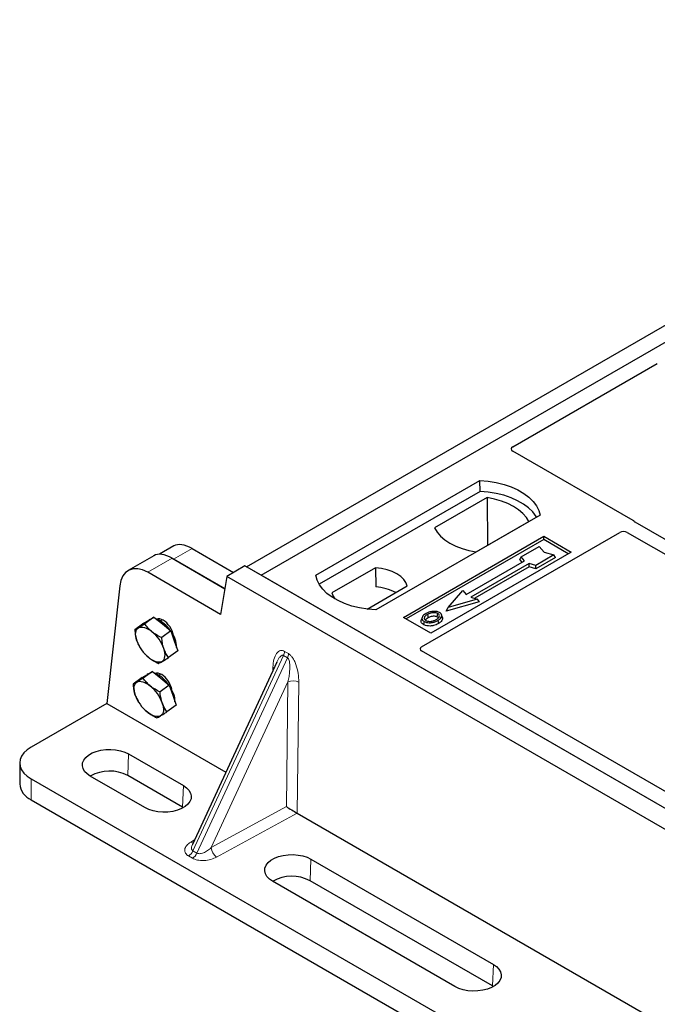
# Model space of a CAD drawing. Units: millimetres. Extents: x 0 to 420, y 0 to 297.
# Drawn here: x 227 to 236, y 105 to 120 of the extents above; entities that cross this region are included whole.
import ezdxf

# ---------------------------------------------------------------- set-up
doc = ezdxf.new("R2010")
doc.units = ezdxf.units.MM

msp = doc.modelspace()

# ---------------------------------------------------------------- linework, layer by layer
at = {"color": 7, "linetype": 'Continuous', "lineweight": 25}
for p, q in [((230.04126, 111.59388), (244.74908, 120.08452)), ((230.26753, 111.46325), (244.97535, 119.9539)), ((234.17021, 113.45497), (236.41276, 114.74957)), ((236.03807, 112.312), (234.17021, 113.39029)), ((231.11606, 111.46325), (233.66164, 112.93279)), ((233.66427, 112.76529), (233.66164, 112.93279)), ((233.66427, 112.76529), (231.16715, 111.32374)), ((233.7758, 112.66925), (232.95845, 112.1974)), ((233.7758, 112.66925), (233.78031, 111.92645)), ((234.59502, 112.39396), (232.04944, 110.92442)), ((233.60405, 111.82471), (234.4214, 112.29655)), ((243.17255, 108.18519), (236.07105, 112.2848)), ((232.4737, 110.81013), (234.65159, 112.06739)), ((234.65159, 112.01745), (232.51696, 110.78515)), ((232.75599, 110.35262), (235.83293, 112.1289)), ((234.65159, 112.06739), (235.07586, 111.82247)), ((234.65159, 112.01745), (234.65159, 112.06739)), ((235.0326, 111.7975), (234.65159, 112.01745)), ((235.94546, 112.1287), (242.97456, 108.07089)), ((228.9143, 111.91755), (228.69028, 111.78822)), ((229.19682, 111.87776), (229.84117, 111.50579)), ((234.29996, 111.74788), (234.5828, 111.91116)), ((234.5828, 111.91116), (234.65823, 111.82408)), ((228.60495, 111.76636), (228.20602, 111.53606)), ((228.88747, 111.72658), (229.70431, 111.25503)), ((229.70431, 111.25503), (228.9112, 111.71288)), ((235.07586, 111.82247), (232.89797, 110.5652)), ((234.283, 111.70701), (234.29996, 111.74788)), ((234.31597, 111.66895), (234.283, 111.70701)), ((234.35087, 111.6891), (234.29996, 111.74788)), ((234.80907, 111.78053), (234.52623, 111.61725)), ((234.8326, 111.74028), (234.52898, 111.56501)), ((234.65823, 111.82408), (234.80907, 111.78053)), ((234.8326, 111.74028), (234.80907, 111.78053)), ((230.01751, 111.60758), (229.73467, 111.4443)), ((260.75799, 93.86148), (230.01751, 111.60758)), ((230.26753, 111.46325), (230.04126, 111.59388)), ((232.04363, 111.57948), (231.36722, 111.189)), ((232.04363, 111.57948), (232.04588, 111.2817)), ((233.44577, 111.1666), (234.35087, 111.6891)), ((234.42441, 111.64664), (233.51931, 111.12414)), ((234.42716, 111.5944), (233.58148, 111.1062)), ((234.52623, 111.61725), (234.42441, 111.64664)), ((234.42716, 111.5944), (234.42441, 111.64664)), ((234.52898, 111.56501), (234.42716, 111.5944)), ((234.52898, 111.56501), (234.52623, 111.61725)), ((229.64038, 110.8565), (228.51033, 111.50886)), ((229.73467, 111.4443), (229.64038, 110.8565)), ((260.47515, 93.6982), (229.73467, 111.4443)), ((260.5317, 93.99212), (230.26753, 111.46325)), ((228.07416, 111.29782), (227.87575, 109.47526)), ((231.91081, 110.93703), (232.53366, 111.29659)), ((233.16859, 110.96413), (233.39486, 111.22538)), ((233.62114, 111.09475), (233.16859, 110.96413)), ((233.39486, 111.22538), (233.44577, 111.1666)), ((233.51931, 111.12414), (233.62114, 111.09475)), ((233.62114, 111.09475), (233.65229, 111.05229)), ((233.65229, 111.05229), (233.13743, 110.90368)), ((233.13743, 110.90368), (233.16859, 110.96413)), ((228.60637, 110.81515), (228.46393, 110.70981)), ((228.53861, 110.77662), (228.52487, 110.76646)), ((228.52815, 110.76842), (228.60637, 110.81515)), ((228.53861, 110.77662), (228.54495, 110.78085)), ((228.54495, 110.78085), (228.56148, 110.78833)), ((228.60637, 110.81515), (228.73746, 110.70777)), ((232.89797, 110.5652), (232.4737, 110.81013)), ((232.76455, 110.80964), (232.75087, 110.7687)), ((233.08137, 110.80814), (233.06768, 110.84911)), ((228.44992, 110.72168), (228.30748, 110.61634)), ((228.44992, 110.72168), (228.52815, 110.76842)), ((228.73514, 110.77272), (228.70866, 110.75314)), ((228.73746, 110.70777), (228.86854, 110.60039)), ((228.86854, 110.60039), (228.7261, 110.49504)), ((228.86854, 110.60039), (228.9214, 110.44627)), ((228.38338, 110.35394), (228.38577, 110.34988)), ((228.9214, 110.44627), (228.97425, 110.29215)), ((228.46637, 110.24089), (228.46804, 110.23908)), ((228.46841, 110.23946), (228.52426, 110.18591)), ((228.97425, 110.29215), (228.83181, 110.1868)), ((239.7859, 106.22967), (232.75599, 110.28794)), ((230.51093, 110.11632), (229.20165, 107.28703)), ((230.51168, 110.11598), (230.50762, 110.10774)), ((228.42486, 109.87859), (228.28242, 109.77324)), ((228.42486, 109.87859), (228.50309, 109.92532)), ((228.58132, 109.97206), (228.43888, 109.86671)), ((228.51355, 109.93353), (228.49981, 109.92336)), ((228.50309, 109.92532), (228.58132, 109.97206)), ((228.51355, 109.93353), (228.53642, 109.94523)), ((228.58132, 109.97206), (228.7124, 109.86467)), ((228.71008, 109.92962), (228.68361, 109.91004)), ((228.7124, 109.86467), (228.84348, 109.75729)), ((228.84348, 109.75729), (228.70104, 109.65194)), ((228.84348, 109.75729), (228.89634, 109.60317)), ((228.89634, 109.60317), (228.94919, 109.44905)), ((227.87575, 109.47526), (226.69919, 108.79604)), ((227.87575, 109.47526), (229.72125, 108.40987)), ((228.35837, 109.51077), (228.36071, 109.50678)), ((228.94919, 109.44905), (228.80675, 109.3437)), ((228.44131, 109.39779), (228.44298, 109.39598)), ((228.44335, 109.39636), (228.49921, 109.34281)), ((228.21308, 108.6903), (229.0616, 108.20046)), ((226.52345, 108.55112), (226.52345, 108.2245)), ((228.46627, 107.85678), (227.61774, 108.34662)), ((229.04678, 107.86528), (228.19825, 108.35513)), ((226.69919, 108.3062), (260.13119, 89.00631)), ((226.69919, 107.97958), (260.13119, 88.67969)), ((229.06117, 107.85653), (229.04678, 107.86528)), ((230.82612, 107.77204), (244.14623, 100.0825)), ((229.20635, 107.29138), (229.20379, 107.28604)), ((231.0415, 107.05749), (233.86993, 105.42467)), ((233.2746, 105.08099), (230.44617, 106.71381)), ((233.85511, 105.0895), (231.02668, 106.72231)), ((233.8695, 105.08074), (233.85511, 105.0895))]:
    msp.add_line(p, q, dxfattribs=at)
at = {"color": 8, "linetype": 'Continuous', "lineweight": 18}
for p, q in [((228.9112, 111.71288), (229.19682, 111.87776)), ((228.51033, 111.50886), (228.88747, 111.72658)), ((229.21071, 107.18718), (230.61365, 110.21886)), ((230.67604, 110.18284), (229.2731, 107.15116)), ((230.67604, 110.18284), (230.61365, 110.21886)), ((230.62989, 110.28254), (230.69228, 110.24653)), ((230.44735, 109.97892), (230.45009, 110.03741)), ((230.68448, 109.80836), (229.49443, 107.23674)), ((230.65945, 107.87238), (230.68448, 109.80836)), ((230.85169, 109.80557), (230.82541, 107.77246)), ((228.19825, 108.35513), (228.21308, 108.6903)), ((226.69919, 108.3062), (226.69919, 107.97958)), ((229.04678, 107.86528), (229.0616, 108.20046)), ((229.49443, 107.23674), (230.65945, 107.87238)), ((230.82612, 107.77204), (229.57684, 107.09043)), ((229.17525, 107.32227), (229.23479, 107.35864)), ((229.21071, 107.18718), (229.2731, 107.15116)), ((229.20454, 107.07133), (229.14215, 107.10734)), ((231.02668, 106.72231), (231.0415, 107.05749)), ((233.85511, 105.0895), (233.86993, 105.42467))]:
    msp.add_line(p, q, dxfattribs=at)
at = {"color": 7, "linetype": 'Continuous', "lineweight": 25, "flags": 128}
for points in [[(233.66164, 112.93279), (233.79038, 112.92146), (233.9156, 112.90082), (234.0353, 112.8712), (234.14754, 112.83309), (234.25054, 112.78708), (234.34262, 112.73392), (234.42232, 112.67446), (234.48835, 112.60967), (234.53965, 112.54057), (234.5754, 112.46828), (234.59502, 112.39396)], [(234.54089, 112.36271), (234.53237, 112.37703), (234.48145, 112.4453), (234.41604, 112.50932), (234.33718, 112.56807), (234.24614, 112.62063), (234.14436, 112.66615), (234.03347, 112.70391), (233.91522, 112.73331), (233.79149, 112.75388), (233.66427, 112.76529)], [(234.4214, 112.29655), (234.3816, 112.36136), (234.32789, 112.42273), (234.26114, 112.47969), (234.18243, 112.5313), (234.09303, 112.57673), (233.99438, 112.61526), (233.88806, 112.64627), (233.7758, 112.66925)], [(232.95845, 112.1974), (232.99826, 112.1326), (233.05197, 112.07122), (233.11871, 112.01427), (233.19742, 111.96266), (233.28682, 111.91722), (233.38547, 111.87869), (233.49179, 111.84769), (233.60405, 111.82471)], [(232.53366, 111.29659), (232.51426, 111.34915), (232.48021, 111.39917), (232.43244, 111.4453), (232.37224, 111.48629), (232.30123, 111.52105), (232.22132, 111.54862), (232.13468, 111.56828), (232.04363, 111.57948)], [(232.04944, 110.92442), (231.9207, 110.93575), (231.79548, 110.95639), (231.67578, 110.98601), (231.56354, 111.02412), (231.46054, 111.07013), (231.36846, 111.12329), (231.28876, 111.18275), (231.22273, 111.24754), (231.17143, 111.31664), (231.13568, 111.38893), (231.11606, 111.46325)], [(231.36722, 111.189), (231.38663, 111.13644), (231.41289, 111.09596)], [(232.86121, 110.80779), (232.85631, 110.83187), (232.85141, 110.85596)], [(232.99792, 110.81988), (233.00285, 110.84395), (233.00778, 110.86803)], [(233.06802, 110.82361), (233.07491, 110.80179), (233.0818, 110.77996)], [(228.34032, 110.44742), (228.33017, 110.48174), (228.32376, 110.51444), (228.32122, 110.54496), (228.32259, 110.57276), (228.32785, 110.59739), (228.33689, 110.61841), (228.34958, 110.63547), (228.36569, 110.64827)], [(228.36569, 110.64827), (228.38495, 110.6566), (228.40703, 110.66031), (228.43155, 110.65934), (228.45808, 110.65371), (228.48619, 110.64351), (228.51538, 110.62892), (228.54515, 110.61018), (228.575, 110.58762)], [(232.79678, 110.74584), (232.79185, 110.72177), (232.78692, 110.6977)], [(233.0082, 110.76174), (233.01315, 110.73768), (233.01809, 110.71361)], [(228.73357, 110.12526), (228.74968, 110.13807), (228.76237, 110.15513), (228.77142, 110.17615), (228.77668, 110.20077), (228.77804, 110.22858), (228.77551, 110.2591), (228.7691, 110.29179), (228.75894, 110.32612)], [(228.73357, 110.12526), (228.71431, 110.11693), (228.69224, 110.11322), (228.66772, 110.11419), (228.64118, 110.11982), (228.61308, 110.13002), (228.58389, 110.14462), (228.55412, 110.16335), (228.52426, 110.18591)], [(228.31527, 109.60432), (228.30511, 109.63864), (228.2987, 109.67134), (228.29616, 109.70186), (228.29753, 109.72967), (228.30279, 109.75429), (228.31184, 109.77531), (228.32452, 109.79237), (228.34064, 109.80517)], [(228.34064, 109.80517), (228.3599, 109.8135), (228.38197, 109.81721), (228.40649, 109.81625), (228.43303, 109.81061), (228.46113, 109.80041), (228.49032, 109.78582), (228.52009, 109.76708), (228.54995, 109.74453)], [(228.73388, 109.48302), (228.74404, 109.4487), (228.75045, 109.416), (228.75299, 109.38548), (228.75162, 109.35767), (228.74636, 109.33305), (228.73731, 109.31203), (228.72463, 109.29497), (228.70851, 109.28217)], [(228.70851, 109.28217), (228.68926, 109.27384), (228.66718, 109.27013), (228.64266, 109.27109), (228.61613, 109.27673), (228.58802, 109.28693), (228.55883, 109.30152), (228.52906, 109.32026), (228.49921, 109.34281)], [(226.69919, 108.79604), (226.63804, 108.75471), (226.58885, 108.70837), (226.55282, 108.65815), (226.53084, 108.6053), (226.52345, 108.55112), (226.53084, 108.49694), (226.55282, 108.44408), (226.58885, 108.39387), (226.63804, 108.34753), (226.69919, 108.3062)], [(227.61774, 108.34662), (227.56812, 108.38113), (227.53032, 108.4203), (227.50563, 108.46282), (227.4949, 108.50724), (227.49848, 108.55204), (227.51627, 108.59569), (227.54765, 108.63672), (227.59155, 108.67371), (227.64648, 108.70542), (227.71057, 108.73077), (227.78163, 108.74888), (227.85725, 108.75915), (227.93485, 108.76122), (228.01179, 108.75503), (228.08545, 108.74077), (228.15331, 108.71895), (228.21308, 108.6903)], [(229.0616, 108.20046), (229.11123, 108.16596), (229.14903, 108.12678), (229.17372, 108.08426), (229.18445, 108.03984), (229.18086, 107.99504), (229.16308, 107.95139), (229.1317, 107.91037), (229.0878, 107.87337), (229.03287, 107.84166), (228.96878, 107.81631), (228.89772, 107.7982), (228.8221, 107.78793), (228.7445, 107.78586), (228.66756, 107.79206), (228.5939, 107.80631), (228.52604, 107.82813), (228.46627, 107.85678)], [(230.44617, 106.71381), (230.39654, 106.74831), (230.35874, 106.78749), (230.33406, 106.83001), (230.32332, 106.87442), (230.32691, 106.91922), (230.3447, 106.96288), (230.37607, 107.0039), (230.41998, 107.0409), (230.47491, 107.07261), (230.53899, 107.09795), (230.61006, 107.11607), (230.68568, 107.12633), (230.76328, 107.1284), (230.84022, 107.12221), (230.91387, 107.10796), (230.98174, 107.08614), (231.0415, 107.05749)], [(233.86993, 105.42467), (233.91956, 105.39017), (233.95736, 105.35099), (233.98205, 105.30847), (233.99278, 105.26405), (233.98919, 105.21926), (233.9714, 105.1756), (233.94003, 105.13458), (233.89613, 105.09758), (233.84119, 105.06587), (233.77711, 105.04053), (233.70604, 105.02241), (233.63042, 105.01214), (233.55282, 105.01007), (233.47588, 105.01627), (233.40223, 105.03052), (233.33436, 105.05234), (233.2746, 105.08099)]]:
    msp.add_lwpolyline(points, dxfattribs=at)
at = {"color": 8, "linetype": 'Continuous', "lineweight": 18, "flags": 128}
msp.add_lwpolyline([(230.46809, 110.02373), (230.46476, 110.02681), (230.45009, 110.03741)], dxfattribs=at)
at = {"color": 7, "linetype": 'Continuous', "lineweight": 25}
for centre, radius, start, end in [((231.99886, 110.50493), 0.77819, 62.50722, 86.535942), ((228.45919, 110.34071), 0.4808, 33.881764, 66.902381), ((228.1846, 110.11757), 0.61104, 19.956043, 50.28814), ((228.53334, 110.33465), 0.42361, 1.108956, 36.750428), ((228.91467, 110.65596), 0.61104, 199.956043, 230.28814), ((228.44473, 109.50977), 0.46524, 33.366567, 67.98401), ((228.15954, 109.27447), 0.61104, 19.956043, 50.28814), ((228.36885, 109.42157), 0.57784, 19.619847, 34.037021), ((228.88961, 109.81287), 0.61104, 199.956043, 230.28814), ((228.64737, 109.51335), 0.28476, 357.261506, 21.042068), ((227.91618, 107.8231), 0.60218, 62.067914, 119.661207), ((226.82801, 108.25752), 0.30634, 186.187456, 245.132685), ((230.7446, 106.19029), 0.60218, 62.067914, 119.661207)]:
    msp.add_arc(centre, radius, start, end, dxfattribs=at)
at = {"color": 8, "linetype": 'Continuous', "lineweight": 18}
for centre, radius, start, end in [((230.46347, 110.29107), 0.16664, 334.321223, 357.068034), ((230.52586, 110.25505), 0.16664, 334.321223, 357.068034), ((230.76515, 109.63111), 0.19475, 63.618303, 114.472458), ((229.21527, 107.38975), 0.07846, 239.326492, 268.266288), ((229.04545, 107.25974), 0.18049, 302.394469, 336.293731), ((229.10784, 107.22372), 0.18049, 302.394469, 336.293731), ((229.68379, 107.24704), 0.18964, 183.112729, 235.668907)]:
    msp.add_arc(centre, radius, start, end, dxfattribs=at)
at = {"color": 7, "linetype": 'Continuous', "lineweight": 25}
for centre, major_axis, ratio, start_param, end_param in [((234.22844, 113.42263), (0.08156, 0), 0.56621236, 2.36587967, 3.91730564), ((235.97984, 112.27966), (0.08156, 0), 0.56621236, 0.42694561, 0.77571298), ((235.88937, 112.09552), (0.08006, -0.00042), 0.58431173, 0.79757684, 2.35624313), ((229.25645, 111.42226), (-0.35527, 0.48675), 0.49196336, 5.44510274, 6.23041964), ((228.94709, 111.27107), (-0.35527, 0.48675), 0.49196336, 5.44510274, 6.23041964), ((228.49552, 111.01038), (-0.28364, 0.52894), 0.59716343, 5.51658657, 7.00011643), ((228.74467, 110.56226), (-0.11142, 0.21476), 0.59669798, 5.5320522, 6.1745389), ((228.74467, 110.56226), (-0.11142, 0.21476), 0.59669798, 4.2544532, 5.5320522), ((232.81423, 110.32028), (0.08156, 0), 0.56621236, 2.36587967, 3.91730564), ((228.71961, 109.71916), (-0.11142, 0.21476), 0.59669798, 5.5320522, 6.18560222), ((228.71961, 109.71916), (-0.11142, 0.21476), 0.59669798, 4.30437658, 5.5320522), ((230.74186, 107.82406), (0.11908, -0.07173), 0.01115884, 3.9548213, 5.49671421), ((230.82916, 107.87169), (-0.05675, 0.10574), 0.59776034, 2.3657799, 2.37411994)]:
    msp.add_ellipse(centre, major_axis=major_axis, ratio=ratio, start_param=start_param, end_param=end_param, dxfattribs=at)
for points, knots in [([(236.07105, 112.2848), (236.06777, 112.28689), (236.0628, 112.29005), (236.05745, 112.29488), (236.05521, 112.29748), (236.05408, 112.29878)], [0, 0, 0, 0, 0.492054005, 0.745003013, 1, 1, 1, 1]), ([(236.07105, 112.2848), (236.06777, 112.28689), (236.0628, 112.29005), (236.05745, 112.29488), (236.05521, 112.29748), (236.05408, 112.29878)], [0, 0, 0, 0, 0.49205401, 0.74500301, 1, 1, 1, 1]), ([(232.82688, 110.86969), (232.80877, 110.85801), (232.77976, 110.83931), (232.76066, 110.8062), (232.76182, 110.77847), (232.77758, 110.7579), (232.79216, 110.74874), (232.79678, 110.74584)], [0, 0, 0, 0, 0.33256791, 0.53255571, 0.73347326, 0.91545454, 1, 1, 1, 1]), ([(232.85141, 110.85596), (232.83662, 110.84665), (232.81434, 110.83261), (232.79795, 110.80871), (232.79693, 110.7894), (232.80681, 110.77276), (232.81907, 110.76474), (232.82414, 110.76142)], [0, 0, 0, 0, 0.34877824, 0.52564357, 0.70353923, 0.87724806, 1, 1, 1, 1]), ([(232.81592, 110.76867), (232.82007, 110.77462), (232.83039, 110.7894), (232.84968, 110.80091), (232.86121, 110.80779)], [0, 0, 0, 0, 0.40246231, 1, 1, 1, 1]), ([(232.93014, 110.90212), (232.91959, 110.90074), (232.89924, 110.89807), (232.86302, 110.88807), (232.84117, 110.87695), (232.82688, 110.86969)], [0, 0, 0, 0, 0.271533434, 0.523626584, 1, 1, 1, 1]), ([(233.00778, 110.86803), (232.9999, 110.8718), (232.9837, 110.87956), (232.95076, 110.88353), (232.91634, 110.88132), (232.88151, 110.87176), (232.8621, 110.86157), (232.85141, 110.85596)], [0, 0, 0, 0, 0.17225862, 0.35447336, 0.55448452, 0.75462439, 1, 1, 1, 1]), ([(232.86121, 110.80779), (232.87668, 110.81569), (232.89969, 110.82745), (232.93946, 110.83285), (232.96705, 110.83142), (232.98659, 110.82588), (232.99499, 110.82143), (232.99792, 110.81988)], [0, 0, 0, 0, 0.39404297, 0.58598289, 0.77829649, 0.92258077, 1, 1, 1, 1]), ([(232.9207, 110.75077), (232.93038, 110.75337), (232.94672, 110.75775), (232.96726, 110.76648), (232.97796, 110.77233), (232.98334, 110.77528)], [0, 0, 0, 0, 0.41949295, 0.70780539, 1, 1, 1, 1]), ([(233.03514, 110.8836), (233.02311, 110.88929), (232.99973, 110.90035), (232.96066, 110.90428), (232.93822, 110.90269), (232.93014, 110.90212)], [0, 0, 0, 0, 0.40401189, 0.78531098, 1, 1, 1, 1]), ([(232.98334, 110.77528), (232.99729, 110.78419), (233.01903, 110.79808), (233.03389, 110.8223), (233.03382, 110.84131), (233.02414, 110.85725), (233.01289, 110.86466), (233.00778, 110.86803)], [0, 0, 0, 0, 0.33950006, 0.52937578, 0.72004699, 0.8728419, 1, 1, 1, 1]), ([(232.99792, 110.81988), (233.0039, 110.81605), (233.01296, 110.81026), (233.01533, 110.80271), (233.01613, 110.80014)], [0, 0, 0, 0, 0.66017169, 1, 1, 1, 1]), ([(233.0082, 110.76174), (233.01558, 110.76628), (233.03033, 110.77535), (233.05444, 110.79515), (233.06267, 110.81241), (233.06802, 110.82361)], [0, 0, 0, 0, 0.25969956, 0.51986824, 1, 1, 1, 1]), ([(233.0818, 110.77996), (233.07616, 110.76799), (233.06749, 110.74958), (233.0419, 110.7283), (233.02608, 110.71854), (233.01809, 110.71361)], [0, 0, 0, 0, 0.47867833, 0.7367445, 1, 1, 1, 1]), ([(233.06802, 110.82361), (233.06898, 110.83396), (233.07061, 110.85147), (233.05376, 110.87175), (233.04034, 110.88029), (233.03514, 110.8836)], [0, 0, 0, 0, 0.46933543, 0.79410241, 1, 1, 1, 1]), ([(233.07905, 110.80789), (233.08117, 110.80305), (233.08519, 110.79382), (233.08289, 110.78442), (233.0818, 110.77996)], [0, 0, 0, 0, 0.52557041, 1, 1, 1, 1]), ([(228.36569, 110.64827), (228.34687, 110.6374), (228.32367, 110.62401), (228.31005, 110.61756), (228.30748, 110.61634)], [0, 0, 0, 0, 0.81130355, 1, 1, 1, 1]), ([(228.46393, 110.70981), (228.43532, 110.69153), (228.3989, 110.66826), (228.37156, 110.6518), (228.36569, 110.64827)], [0, 0, 0, 0, 0.78562249, 1, 1, 1, 1]), ([(228.575, 110.58762), (228.57192, 110.59019), (228.54857, 110.6096), (228.50858, 110.64917), (228.47891, 110.68947), (228.46393, 110.70981)], [0, 0, 0, 0, 0.070085768, 0.530782234, 1, 1, 1, 1]), ([(232.78692, 110.6977), (232.77594, 110.70554), (232.75498, 110.72053), (232.74563, 110.74671), (232.75017, 110.76215), (232.75207, 110.76862)], [0, 0, 0, 0, 0.38977969, 0.74444129, 1, 1, 1, 1]), ([(233.01809, 110.71361), (232.994, 110.7018), (232.95652, 110.68342), (232.89114, 110.67385), (232.84033, 110.67704), (232.80581, 110.68753), (232.79078, 110.69562), (232.78692, 110.6977)], [0, 0, 0, 0, 0.36015544, 0.56032976, 0.76223452, 0.93895227, 1, 1, 1, 1]), ([(232.79678, 110.74584), (232.80795, 110.74058), (232.83016, 110.73011), (232.87213, 110.72478), (232.91852, 110.72768), (232.96623, 110.7398), (232.99429, 110.75447), (233.0082, 110.76174)], [0, 0, 0, 0, 0.17995249, 0.35775996, 0.52391077, 0.76388676, 1, 1, 1, 1]), ([(232.82414, 110.76142), (232.83161, 110.75786), (232.84742, 110.75034), (232.87807, 110.74619), (232.90342, 110.74721), (232.9169, 110.74999), (232.9207, 110.75077)], [0, 0, 0, 0, 0.2772344, 0.58639771, 0.88341737, 1, 1, 1, 1]), ([(228.30748, 110.61634), (228.31047, 110.58717), (228.31651, 110.5283), (228.33234, 110.47454), (228.34032, 110.44742)], [0, 0, 0, 0, 0.49545796, 1, 1, 1, 1]), ([(228.7261, 110.49504), (228.69922, 110.50834), (228.64496, 110.53519), (228.59846, 110.57004), (228.575, 110.58762)], [0, 0, 0, 0, 0.49545796, 1, 1, 1, 1]), ([(228.75894, 110.32612), (228.75771, 110.32979), (228.74841, 110.35759), (228.73489, 110.41298), (228.72905, 110.46752), (228.7261, 110.49504)], [0, 0, 0, 0, 0.07008577, 0.53078223, 1, 1, 1, 1]), ([(228.34032, 110.44742), (228.3416, 110.44379), (228.3513, 110.41628), (228.36496, 110.38398), (228.38091, 110.35928), (228.38408, 110.35438)], [0, 0, 0, 0, 0.10868453, 0.82310316, 1, 1, 1, 1]), ([(228.83181, 110.1868), (228.81763, 110.20769), (228.78902, 110.24986), (228.76903, 110.30055), (228.75894, 110.32612)], [0, 0, 0, 0, 0.49545796, 1, 1, 1, 1]), ([(228.52426, 110.18591), (228.52739, 110.18338), (228.55111, 110.16424), (228.59984, 110.13113), (228.65003, 110.10601), (228.67536, 110.09333)], [0, 0, 0, 0, 0.07008577, 0.53078223, 1, 1, 1, 1]), ([(228.73357, 110.12526), (228.73944, 110.12879), (228.76678, 110.14525), (228.8032, 110.16852), (228.83181, 110.1868)], [0, 0, 0, 0, 0.2143775, 1, 1, 1, 1]), ([(228.67536, 110.09333), (228.67793, 110.09455), (228.69155, 110.101), (228.71475, 110.1144), (228.73357, 110.12526)], [0, 0, 0, 0, 0.18869645, 1, 1, 1, 1]), ([(228.43888, 109.86671), (228.42058, 109.85498), (228.38365, 109.83132), (228.35506, 109.81394), (228.34064, 109.80517)], [0, 0, 0, 0, 0.49545796, 1, 1, 1, 1]), ([(228.54995, 109.74453), (228.54686, 109.74709), (228.52351, 109.7665), (228.48352, 109.80607), (228.45385, 109.84638), (228.43888, 109.86671)], [0, 0, 0, 0, 0.07008577, 0.53078223, 1, 1, 1, 1]), ([(228.34064, 109.80517), (228.33881, 109.80408), (228.32495, 109.79583), (228.30284, 109.78324), (228.28927, 109.7766), (228.28242, 109.77324)], [0, 0, 0, 0, 0.07008577, 0.53078223, 1, 1, 1, 1]), ([(228.28242, 109.77324), (228.28344, 109.76212), (228.2888, 109.70321), (228.30341, 109.64861), (228.31527, 109.60432)], [0, 0, 0, 0, 0.18869645, 1, 1, 1, 1]), ([(228.70104, 109.65194), (228.67416, 109.66525), (228.6199, 109.69209), (228.57341, 109.72694), (228.54995, 109.74453)], [0, 0, 0, 0, 0.49545796, 1, 1, 1, 1]), ([(228.31527, 109.60432), (228.31921, 109.59321), (228.33096, 109.56008), (228.34865, 109.53237), (228.3604, 109.51396)], [0, 0, 0, 0, 0.33540908, 1, 1, 1, 1]), ([(228.73388, 109.48302), (228.72203, 109.52732), (228.70742, 109.58191), (228.70205, 109.64083), (228.70104, 109.65194)], [0, 0, 0, 0, 0.81130355, 1, 1, 1, 1]), ([(228.80675, 109.3437), (228.78472, 109.37749), (228.75667, 109.42049), (228.73791, 109.47198), (228.73388, 109.48302)], [0, 0, 0, 0, 0.7856225, 1, 1, 1, 1]), ([(228.49921, 109.34281), (228.50234, 109.34029), (228.52605, 109.32115), (228.57478, 109.28803), (228.62497, 109.26291), (228.6503, 109.25023)], [0, 0, 0, 0, 0.07008577, 0.53078223, 1, 1, 1, 1]), ([(228.6503, 109.25023), (228.65741, 109.25368), (228.67176, 109.26065), (228.69619, 109.27495), (228.70851, 109.28217)], [0, 0, 0, 0, 0.49545796, 1, 1, 1, 1]), ([(228.70851, 109.28217), (228.71039, 109.28329), (228.72462, 109.29181), (228.75546, 109.31086), (228.78955, 109.33269), (228.80675, 109.3437)], [0, 0, 0, 0, 0.07008577, 0.53078223, 1, 1, 1, 1])]:
    msp.add_open_spline(points, degree=3, knots=knots, dxfattribs=at)
at = {"color": 8, "linetype": 'Continuous', "lineweight": 18}
for points, knots in [([(230.45009, 110.03741), (230.45416, 110.07858), (230.46217, 110.15961), (230.49612, 110.23935), (230.53458, 110.28051), (230.56541, 110.29555), (230.59766, 110.29743), (230.61959, 110.2873), (230.62989, 110.28254)], [0, 0, 0, 0, 0.29801535, 0.58645659, 0.71242319, 0.82193257, 0.91635538, 1, 1, 1, 1]), ([(230.61365, 110.21886), (230.61096, 110.22008), (230.60538, 110.22261), (230.59261, 110.22244), (230.57488, 110.21361), (230.55336, 110.19112), (230.53106, 110.15816), (230.5183, 110.13039), (230.51168, 110.11598)], [0, 0, 0, 0, 0.05654669, 0.11736598, 0.26319059, 0.46176999, 0.72068578, 1, 1, 1, 1]), ([(230.68448, 109.80836), (230.69018, 109.83616), (230.70159, 109.8917), (230.71116, 109.974), (230.71402, 110.04521), (230.71052, 110.10041), (230.70339, 110.13941), (230.69353, 110.16418), (230.68388, 110.1773), (230.67859, 110.18104), (230.67604, 110.18284)], [0, 0, 0, 0, 0.22740182, 0.45440849, 0.64767066, 0.77424681, 0.87133112, 0.94262138, 0.97235491, 1, 1, 1, 1]), ([(230.69228, 110.24653), (230.70251, 110.23943), (230.72429, 110.22433), (230.75534, 110.18591), (230.78425, 110.13638), (230.81901, 110.05295), (230.84716, 109.93736), (230.85016, 109.84998), (230.85169, 109.80557)], [0, 0, 0, 0, 0.08364462, 0.17806743, 0.28757681, 0.41354341, 0.70198465, 1, 1, 1, 1]), ([(229.14215, 107.10734), (229.13263, 107.11361), (229.11288, 107.1266), (229.09306, 107.15121), (229.08187, 107.17937), (229.08148, 107.22067), (229.10677, 107.2727), (229.15261, 107.30588), (229.17525, 107.32227)], [0, 0, 0, 0, 0.104848336, 0.217594038, 0.338642747, 0.467345419, 0.736950805, 1, 1, 1, 1]), ([(229.20379, 107.28604), (229.1991, 107.27752), (229.18985, 107.26073), (229.18641, 107.23608), (229.18828, 107.21495), (229.19605, 107.198), (229.20595, 107.19069), (229.21071, 107.18718)], [0, 0, 0, 0, 0.24022551, 0.47340828, 0.67213325, 0.84228918, 1, 1, 1, 1]), ([(229.2731, 107.15116), (229.27884, 107.14861), (229.29077, 107.14332), (229.31449, 107.14211), (229.3421, 107.14612), (229.3852, 107.15991), (229.43971, 107.18932), (229.476, 107.22077), (229.49443, 107.23674)], [0, 0, 0, 0, 0.08608254, 0.17896176, 0.2874282, 0.41471308, 0.70272614, 1, 1, 1, 1]), ([(229.57684, 107.09043), (229.54846, 107.07737), (229.49098, 107.05091), (229.40085, 107.0363), (229.3293, 107.03653), (229.28053, 107.04299), (229.23789, 107.05443), (229.21538, 107.06583), (229.20454, 107.07133)], [0, 0, 0, 0, 0.26304919, 0.53265458, 0.66135725, 0.78240596, 0.89515166, 1, 1, 1, 1])]:
    msp.add_open_spline(points, degree=3, knots=knots, dxfattribs=at)

doc.saveas('drawing.dxf')
